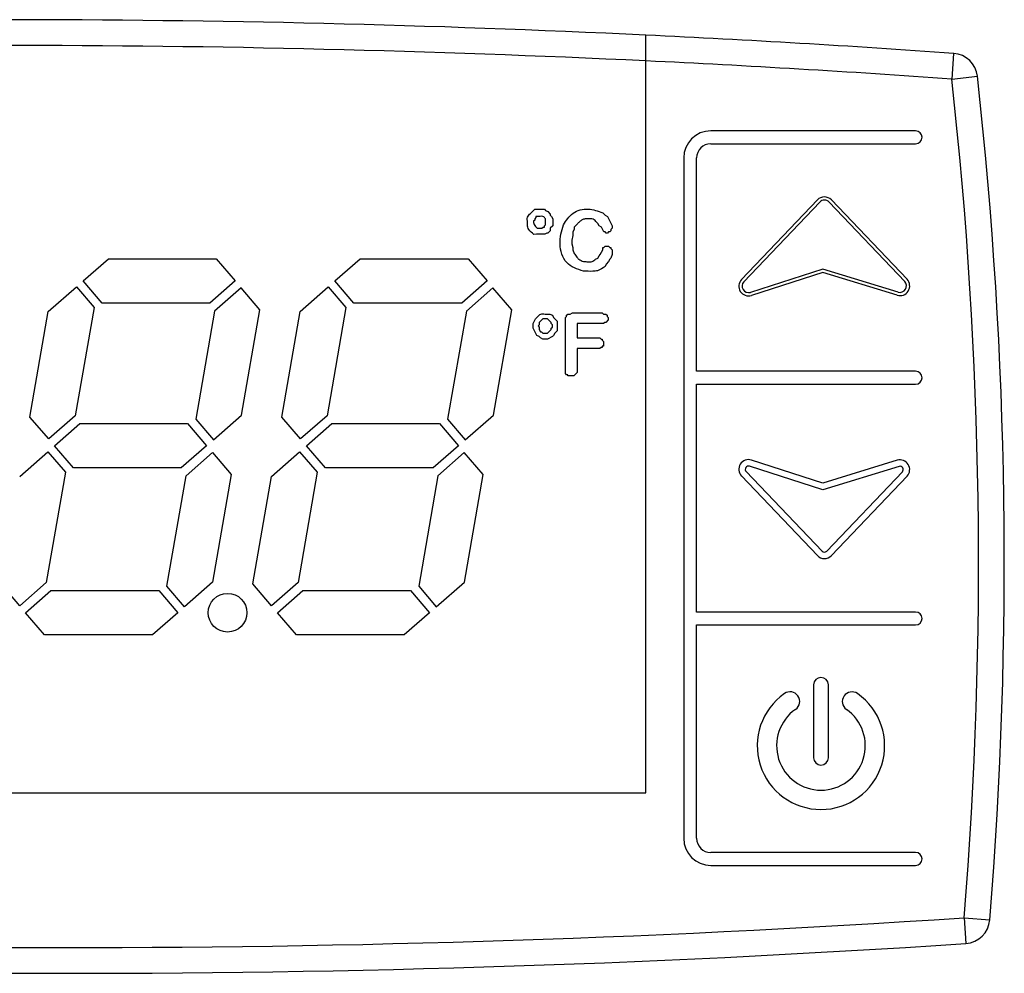
# Model space of a CAD drawing. Units: millimetres. Extents: x 29 to 1373, y -314 to 671.
# Drawn here: x 647 to 649, y -89 to -87 of the extents above; entities that cross this region are included whole.
import ezdxf

# ---------------------------------------------------------------- set-up
doc = ezdxf.new("R2010")
doc.units = ezdxf.units.MM
doc.layers.add('308UL08', color=7, linetype='Continuous')

msp = doc.modelspace()

# ---------------------------------------------------------------- linework, layer by layer
at = {"layer": '308UL08', "color": 7, "linetype": 'Continuous'}
for p, q in [((648.0179, -88.3267), (648.0179, -86.8566)), ((648.6151, -86.892), (648.6116, -86.9419)), ((648.6116, -86.9419), (648.6613, -86.9364)), ((648.5413, -87.0423), (648.1438, -87.0423)), ((648.1438, -87.0673), (648.5413, -87.0673)), ((648.0913, -87.0948), (648.0913, -88.4148)), ((648.1163, -87.5088), (648.1163, -87.0948)), ((648.2035, -87.3307), (648.3506, -87.1763)), ((648.208, -87.335), (648.3552, -87.1806)), ((648.3733, -87.1806), (648.5201, -87.3346)), ((648.3778, -87.1763), (648.5246, -87.3303)), ((647.7977, -87.1991), (647.8023, -87.1945)), ((647.8023, -87.1945), (647.8208, -87.1945)), ((647.8208, -87.1945), (647.8231, -87.1968)), ((647.8231, -87.1968), (647.8277, -87.1991)), ((647.8277, -87.1991), (647.8323, -87.2037)), ((647.8323, -87.2037), (647.8323, -87.206)), ((647.934, -87.2014), (647.9386, -87.206)), ((647.8023, -87.2153), (647.8, -87.2176)), ((647.8, -87.2176), (647.8, -87.2199)), ((647.8046, -87.2107), (647.8023, -87.213)), ((647.8023, -87.213), (647.8023, -87.2153)), ((647.8046, -87.2083), (647.8046, -87.2107)), ((647.8208, -87.2268), (647.8231, -87.2245)), ((647.8231, -87.2245), (647.8231, -87.213)), ((647.8323, -87.206), (647.8346, -87.2083)), ((647.8346, -87.2083), (647.837, -87.213)), ((647.837, -87.213), (647.837, -87.2268)), ((647.8855, -87.2222), (647.8785, -87.2291)), ((647.9247, -87.2222), (647.9224, -87.2199)), ((647.927, -87.2268), (647.9247, -87.2222)), ((647.9386, -87.206), (647.9432, -87.2083)), ((647.9432, -87.2083), (647.9525, -87.2268)), ((647.8069, -87.2314), (647.8162, -87.2314)), ((647.8162, -87.2314), (647.8185, -87.2291)), ((647.8185, -87.2291), (647.8208, -87.2291)), ((647.8208, -87.2291), (647.8208, -87.2268)), ((647.8254, -87.2407), (647.8216, -87.2426)), ((647.8277, -87.2407), (647.8254, -87.2407)), ((647.8323, -87.2361), (647.8277, -87.2407)), ((647.837, -87.2268), (647.8323, -87.2314)), ((647.8323, -87.2314), (647.8323, -87.2361)), ((647.8785, -87.2338), (647.8762, -87.2384)), ((647.8762, -87.2384), (647.8762, -87.2453)), ((647.8785, -87.2291), (647.8785, -87.2338)), ((647.9317, -87.2291), (647.927, -87.2268)), ((647.9363, -87.2384), (647.9317, -87.2291)), ((647.9386, -87.2384), (647.9363, -87.2384)), ((647.9409, -87.2407), (647.9386, -87.2384)), ((647.9432, -87.2407), (647.9409, -87.2407)), ((647.9455, -87.2384), (647.9432, -87.2407)), ((647.9478, -87.2384), (647.9455, -87.2384)), ((647.9501, -87.2361), (647.9478, -87.2384)), ((647.9525, -87.2314), (647.9501, -87.2338)), ((647.9501, -87.2338), (647.9501, -87.2361)), ((647.9525, -87.2268), (647.9525, -87.2314)), ((647.8762, -87.2453), (647.8739, -87.2545)), ((647.8739, -87.2545), (647.8739, -87.2615)), ((647.8739, -87.2615), (647.8762, -87.2684)), ((647.8762, -87.2684), (647.8762, -87.273)), ((647.8762, -87.273), (647.8785, -87.28)), ((647.9294, -87.2823), (647.934, -87.273)), ((647.934, -87.273), (647.934, -87.2684)), ((647.934, -87.2684), (647.9363, -87.2684)), ((647.9363, -87.2684), (647.9386, -87.2661)), ((647.9386, -87.2661), (647.9455, -87.2661)), ((647.9455, -87.2661), (647.9478, -87.2684)), ((647.9478, -87.2684), (647.9501, -87.2684)), ((647.9501, -87.2684), (647.9501, -87.2707)), ((647.9501, -87.2707), (647.9525, -87.273)), ((647.9525, -87.273), (647.9525, -87.2823)), ((646.9259, -87.3336), (646.9751, -87.2906)), ((646.9751, -87.2906), (647.1841, -87.2906)), ((647.1841, -87.2906), (647.221, -87.3336)), ((647.4145, -87.3336), (647.4637, -87.2906)), ((647.4637, -87.2906), (647.6727, -87.2906)), ((647.6727, -87.2906), (647.7096, -87.3336)), ((647.9201, -87.2915), (647.9247, -87.2892)), ((647.9247, -87.2892), (647.927, -87.2846)), ((647.927, -87.2846), (647.9294, -87.2823)), ((647.9409, -87.3007), (647.9386, -87.3054)), ((647.9455, -87.2961), (647.9409, -87.3007)), ((647.9478, -87.2915), (647.9455, -87.2961)), ((647.9501, -87.2892), (647.9478, -87.2915)), ((647.9525, -87.2823), (647.9501, -87.2892)), ((648.3611, -87.3104), (648.2209, -87.3556)), ((648.3612, -87.3169), (648.2228, -87.3615)), ((648.5073, -87.3552), (648.3611, -87.3104)), ((648.5055, -87.3612), (648.3612, -87.3169)), ((646.9628, -87.3767), (646.9259, -87.3336)), ((647.221, -87.3336), (647.1718, -87.3767)), ((647.4514, -87.3767), (647.4145, -87.3336)), ((647.7096, -87.3336), (647.6604, -87.3767)), ((646.8581, -87.3929), (646.9127, -87.3452)), ((646.9127, -87.3452), (646.9469, -87.385)), ((647.2324, -87.3469), (647.181, -87.3919)), ((647.2687, -87.3894), (647.2324, -87.3469)), ((647.3468, -87.3929), (647.4014, -87.3452)), ((647.4014, -87.3452), (647.4355, -87.385)), ((647.721, -87.3469), (647.6696, -87.3919)), ((647.7574, -87.3894), (647.721, -87.3469)), ((647.1718, -87.3767), (646.9628, -87.3767)), ((647.6604, -87.3767), (647.4514, -87.3767)), ((646.8226, -87.5976), (646.8581, -87.3929)), ((646.9469, -87.385), (646.9104, -87.595)), ((647.181, -87.3919), (647.1445, -87.6019)), ((647.2332, -87.594), (647.2687, -87.3894)), ((647.3113, -87.5976), (647.3468, -87.3929)), ((647.4355, -87.385), (647.3991, -87.595)), ((647.6696, -87.3919), (647.6331, -87.6019)), ((647.7219, -87.594), (647.7574, -87.3894)), ((647.8709, -87.3977), (647.8756, -87.3954)), ((647.8756, -87.3954), (647.9333, -87.3954)), ((647.9333, -87.3954), (647.9356, -87.3977)), ((647.7993, -87.4162), (647.8039, -87.4069)), ((647.8178, -87.4069), (647.8109, -87.4139)), ((647.8109, -87.4139), (647.8109, -87.4185)), ((647.827, -87.4069), (647.8178, -87.4069)), ((647.8224, -87.3977), (647.8317, -87.3977)), ((647.834, -87.4139), (647.827, -87.4069)), ((647.8317, -87.3977), (647.8363, -87.4)), ((647.834, -87.4162), (647.834, -87.4139)), ((647.8363, -87.4), (647.8386, -87.4046)), ((647.8386, -87.4046), (647.8455, -87.4115)), ((647.8455, -87.4115), (647.8455, -87.43)), ((647.8617, -87.4046), (647.864, -87.4023)), ((647.8617, -87.5132), (647.8617, -87.4046)), ((647.864, -87.4), (647.8663, -87.3977)), ((647.864, -87.4023), (647.864, -87.4)), ((647.8663, -87.3977), (647.8709, -87.3977)), ((647.9356, -87.3977), (647.9402, -87.3977)), ((647.9379, -87.4139), (647.9356, -87.4162)), ((647.9402, -87.4139), (647.9379, -87.4139)), ((647.9402, -87.3977), (647.9425, -87.4)), ((647.9449, -87.4092), (647.9402, -87.4139)), ((647.9425, -87.4), (647.9425, -87.4023)), ((647.9425, -87.4023), (647.9449, -87.4046)), ((647.9449, -87.4046), (647.9449, -87.4092)), ((647.7993, -87.4254), (647.7993, -87.4162)), ((647.8063, -87.4393), (647.7993, -87.4254)), ((647.8109, -87.4185), (647.8086, -87.4208)), ((647.8086, -87.4208), (647.8109, -87.4231)), ((647.8109, -87.4231), (647.8109, -87.4277)), ((647.8109, -87.4277), (647.8132, -87.4323)), ((647.8132, -87.4323), (647.8155, -87.4323)), ((647.8155, -87.4323), (647.8178, -87.4346)), ((647.8178, -87.4346), (647.827, -87.4346)), ((647.827, -87.4346), (647.834, -87.4277)), ((647.8363, -87.4185), (647.834, -87.4162)), ((647.834, -87.4254), (647.8363, -87.4231)), ((647.834, -87.4277), (647.834, -87.4254)), ((647.8363, -87.4231), (647.8363, -87.4185)), ((647.8409, -87.4346), (647.8386, -87.4393)), ((647.8455, -87.43), (647.8409, -87.4346)), ((647.9356, -87.4162), (647.8848, -87.4162)), ((647.8848, -87.4162), (647.8848, -87.4439)), ((647.8109, -87.4416), (647.8063, -87.4393)), ((647.8132, -87.4439), (647.8109, -87.4416)), ((647.8178, -87.4462), (647.8132, -87.4439)), ((647.827, -87.4462), (647.8178, -87.4462)), ((647.8363, -87.4416), (647.827, -87.4462)), ((647.8386, -87.4393), (647.8363, -87.4416)), ((647.8848, -87.4439), (647.9287, -87.4439)), ((647.9287, -87.4439), (647.931, -87.4462)), ((647.931, -87.4462), (647.9333, -87.4462)), ((647.9333, -87.4462), (647.9333, -87.4485)), ((647.9333, -87.4485), (647.9356, -87.4508)), ((647.9356, -87.4508), (647.9356, -87.4601)), ((647.9287, -87.4647), (647.8848, -87.4647)), ((647.8848, -87.4647), (647.8848, -87.5109)), ((647.931, -87.4624), (647.9287, -87.4647)), ((647.9333, -87.4624), (647.931, -87.4624)), ((647.9356, -87.4601), (647.9333, -87.4601)), ((647.9333, -87.4601), (647.9333, -87.4624)), ((647.8848, -87.5109), (647.8779, -87.5178)), ((648.5413, -87.5088), (648.1163, -87.5088)), ((647.864, -87.5155), (647.8617, -87.5132)), ((647.8663, -87.5155), (647.864, -87.5155)), ((647.8663, -87.5178), (647.8663, -87.5155)), ((647.8779, -87.5178), (647.8663, -87.5178)), ((648.1163, -87.9758), (648.1163, -87.5338)), ((648.1163, -87.5338), (648.5413, -87.5338)), ((646.859, -87.64), (646.8226, -87.5976)), ((646.9104, -87.595), (646.859, -87.64)), ((647.1445, -87.6019), (647.1787, -87.6418)), ((647.1787, -87.6418), (647.2332, -87.594)), ((647.3477, -87.64), (647.3113, -87.5976)), ((647.3991, -87.595), (647.3477, -87.64)), ((647.6331, -87.6019), (647.6673, -87.6418)), ((647.6673, -87.6418), (647.7219, -87.594)), ((646.8704, -87.6533), (646.9196, -87.6103)), ((646.9196, -87.6103), (647.1286, -87.6103)), ((647.1286, -87.6103), (647.1655, -87.6533)), ((647.3591, -87.6533), (647.4082, -87.6103)), ((647.4082, -87.6103), (647.6172, -87.6103)), ((647.6172, -87.6103), (647.6541, -87.6533)), ((646.9073, -87.6963), (646.8704, -87.6533)), ((647.1655, -87.6533), (647.1163, -87.6963)), ((647.3959, -87.6963), (647.3591, -87.6533)), ((647.6541, -87.6533), (647.605, -87.6963)), ((646.8027, -87.7126), (646.8572, -87.6648)), ((646.8572, -87.6648), (646.8914, -87.7047)), ((647.1255, -87.7116), (647.1769, -87.6666)), ((647.1769, -87.6666), (647.2133, -87.709)), ((647.2913, -87.7126), (647.3459, -87.6648)), ((647.3459, -87.6648), (647.38, -87.7047)), ((647.6655, -87.6666), (647.6141, -87.7116)), ((647.7019, -87.709), (647.6655, -87.6666)), ((648.3612, -87.7257), (648.2228, -87.6811)), ((648.5055, -87.6815), (648.3612, -87.7257)), ((647.1163, -87.6963), (646.9073, -87.6963)), ((647.605, -87.6963), (647.3959, -87.6963)), ((648.3611, -87.7388), (648.2189, -87.693)), ((648.5092, -87.6934), (648.3611, -87.7388)), ((646.8914, -87.7047), (646.8542, -87.9188)), ((647.0883, -87.9257), (647.1255, -87.7116)), ((647.2133, -87.709), (647.177, -87.9178)), ((647.2551, -87.9213), (647.2913, -87.7126)), ((647.38, -87.7047), (647.3429, -87.9188)), ((647.6141, -87.7116), (647.577, -87.9257)), ((647.6657, -87.9178), (647.7019, -87.709)), ((648.2035, -87.7119), (648.3506, -87.8663)), ((648.2125, -87.7033), (648.3597, -87.8577)), ((648.3687, -87.8577), (648.5155, -87.7037)), ((648.3778, -87.8663), (648.5246, -87.7123)), ((646.8028, -87.9638), (646.7664, -87.9213)), ((646.8542, -87.9188), (646.8028, -87.9638)), ((647.1225, -87.9655), (647.0883, -87.9257)), ((647.177, -87.9178), (647.1225, -87.9655)), ((647.2915, -87.9638), (647.2551, -87.9213)), ((647.3429, -87.9188), (647.2915, -87.9638)), ((647.577, -87.9257), (647.6111, -87.9655)), ((647.6111, -87.9655), (647.6657, -87.9178)), ((646.8142, -87.9771), (646.8634, -87.934)), ((646.8634, -87.934), (647.0724, -87.934)), ((647.0724, -87.934), (647.1093, -87.9771)), ((647.3029, -87.9771), (647.352, -87.934)), ((647.352, -87.934), (647.5611, -87.934)), ((647.5611, -87.934), (647.5979, -87.9771)), ((646.8511, -88.0201), (646.8142, -87.9771)), ((647.1093, -87.9771), (647.0601, -88.0201)), ((647.3397, -88.0201), (647.3029, -87.9771)), ((647.5979, -87.9771), (647.5488, -88.0201)), ((648.5413, -87.9758), (648.1163, -87.9758)), ((648.1163, -88.4148), (648.1163, -88.0008)), ((648.1163, -88.0008), (648.5413, -88.0008)), ((647.0601, -88.0201), (646.8511, -88.0201)), ((647.5488, -88.0201), (647.3397, -88.0201)), ((648.3433, -88.1171), (648.3433, -88.2585)), ((648.3719, -88.2585), (648.3719, -88.1171)), ((645.5179, -88.3267), (648.0179, -88.3267)), ((648.5413, -88.4423), (648.1438, -88.4423)), ((648.1438, -88.4673), (648.5413, -88.4673)), ((648.6354, -88.5689), (648.6387, -88.6188)), ((648.6354, -88.5689), (648.6852, -88.573))]:
    msp.add_line(p, q, dxfattribs=at)
msp.add_circle((647.206, -87.9771), 0.0375, dxfattribs=at)
for centre, radius, start, end in [((646.7679, -112.9769), 26.1502, 87.26017, 92.73983), ((646.7679, -112.9769), 26.1502, 85.94937, 87.26017), ((646.7679, -112.9769), 26.1002, 87.25492, 92.74508), ((648.6116, -86.9419), 0.05, 6.3302, 85.9494), ((646.7679, -112.9769), 26.1002, 85.94937, 87.25492), ((640.1634, -87.8791), 8.55, 355.34495, 6.33015), ((640.1634, -87.8791), 8.5, 355.34495, 6.33015), ((648.1438, -87.0948), 0.0525, 90, 180), ((648.5413, -87.0548), 0.0125, 270, 90), ((648.1438, -87.0948), 0.0275, 90, 180), ((648.3642, -87.1892), 0.0187, 43.6252, 136.3748), ((648.3642, -87.1892), 0.0125, 43.6252, 136.3748), ((647.8247, -87.6958), 0.4532, 90.3962, 93.0452), ((648.217, -87.3437), 0.0188, 136.3748, 287.8503), ((648.217, -87.3437), 0.0125, 136.3748, 287.8503), ((648.511, -87.3432), 0.0188, 252.9622, 43.6252), ((648.511, -87.3432), 0.0125, 252.9622, 43.6252), ((648.5413, -87.5213), 0.0125, 270, 90), ((648.217, -87.699), 0.0188, 72.1497, 223.6252), ((648.511, -87.6994), 0.0188, 316.3748, 107.0378), ((648.217, -87.699), 0.00625, 72.1497, 223.6252), ((648.511, -87.6994), 0.00625, 316.3748, 107.0378), ((648.3642, -87.8534), 0.0188, 223.6252, 316.3748), ((648.3642, -87.8534), 0.00625, 223.6252, 316.3748), ((648.5413, -87.9883), 0.0125, 270, 90), ((648.3576, -88.1171), 0.0143, 0, 180), ((648.3576, -88.2353), 0.1236, 125, 55), ((648.2975, -88.1494), 0.0188, 305, 125), ((648.4177, -88.1494), 0.0187, 55, 235), ((648.3576, -88.2353), 0.0861, 125, 55), ((648.3576, -88.2585), 0.0143, 180, 0), ((648.1438, -88.4148), 0.0525, 180, 270), ((648.1438, -88.4148), 0.0275, 180, 270), ((648.5413, -88.4548), 0.0125, 270, 90), ((646.8996, -62.5265), 26.1002, 265.60766, 273.81325), ((648.6354, -88.5689), 0.05, 273.8132, 355.3449), ((646.8996, -62.5265), 26.1502, 265.60766, 273.81325)]:
    msp.add_arc(centre, radius, start, end, dxfattribs=at)
for points, knots in [([(647.7884, -87.2199), (647.7878, -87.2163), (647.7868, -87.2114), (647.7915, -87.2043), (647.7951, -87.2013), (647.7977, -87.1991)], [0, 0, 0, 0, 0.419024, 0.583247, 1, 1, 1, 1]), ([(647.8577, -87.2245), (647.8632, -87.2162), (647.8743, -87.1991), (647.906, -87.1909), (647.9248, -87.1979), (647.934, -87.2014)], [0, 0, 0, 0, 0.328774, 0.670728, 1, 1, 1, 1]), ([(647.8007, -87.2432), (647.7972, -87.2401), (647.7932, -87.2374), (647.7905, -87.2336), (647.7896, -87.2322), (647.7875, -87.2279), (647.7881, -87.2231), (647.7884, -87.2199)], [0, 0, 0, 0, 0.612813, 0.612813, 0.612813, 0.745531, 1, 1, 1, 1]), ([(647.8, -87.2199), (647.8004, -87.2213), (647.8011, -87.2243), (647.8036, -87.2282), (647.8058, -87.2303), (647.8069, -87.2314)], [0, 0, 0, 0, 0.321807, 0.654719, 1, 1, 1, 1]), ([(647.8231, -87.213), (647.8216, -87.2111), (647.8189, -87.2078), (647.8117, -87.2083), (647.8073, -87.2083), (647.8046, -87.2083)], [0, 0, 0, 0, 0.332793, 0.590917, 1, 1, 1, 1]), ([(647.897, -87.3146), (647.8847, -87.3105), (647.8597, -87.3022), (647.8474, -87.2612), (647.8543, -87.2367), (647.8577, -87.2245)], [0, 0, 0, 0, 0.326387, 0.664645, 1, 1, 1, 1]), ([(647.9016, -87.213), (647.8995, -87.2133), (647.8953, -87.2139), (647.8898, -87.2175), (647.8869, -87.2206), (647.8855, -87.2222)], [0, 0, 0, 0, 0.334724, 0.660425, 1, 1, 1, 1]), ([(647.9224, -87.2199), (647.9204, -87.2174), (647.9172, -87.2135), (647.9092, -87.2126), (647.9045, -87.2128), (647.9016, -87.213)], [0, 0, 0, 0, 0.393063, 0.626026, 1, 1, 1, 1]), ([(647.8785, -87.28), (647.8802, -87.2824), (647.8829, -87.2864), (647.8885, -87.2928), (647.8936, -87.2948), (647.897, -87.2961)], [0, 0, 0, 0, 0.355503, 0.574997, 1, 1, 1, 1]), ([(647.897, -87.2961), (647.8997, -87.2961), (647.9051, -87.296), (647.9137, -87.297), (647.918, -87.2933), (647.9201, -87.2915)], [0, 0, 0, 0, 0.33653, 0.672248, 1, 1, 1, 1]), ([(647.9386, -87.3054), (647.934, -87.3088), (647.9269, -87.3141), (647.912, -87.3151), (647.903, -87.3148), (647.897, -87.3146)], [0, 0, 0, 0, 0.381011, 0.587999, 1, 1, 1, 1]), ([(647.8039, -87.4069), (647.8061, -87.4046), (647.8091, -87.4014), (647.8149, -87.3963), (647.8193, -87.3971), (647.8224, -87.3977)], [0, 0, 0, 0, 0.4316, 0.608559, 1, 1, 1, 1])]:
    msp.add_open_spline(points, degree=3, knots=knots, dxfattribs=at)

doc.saveas('drawing.dxf')
